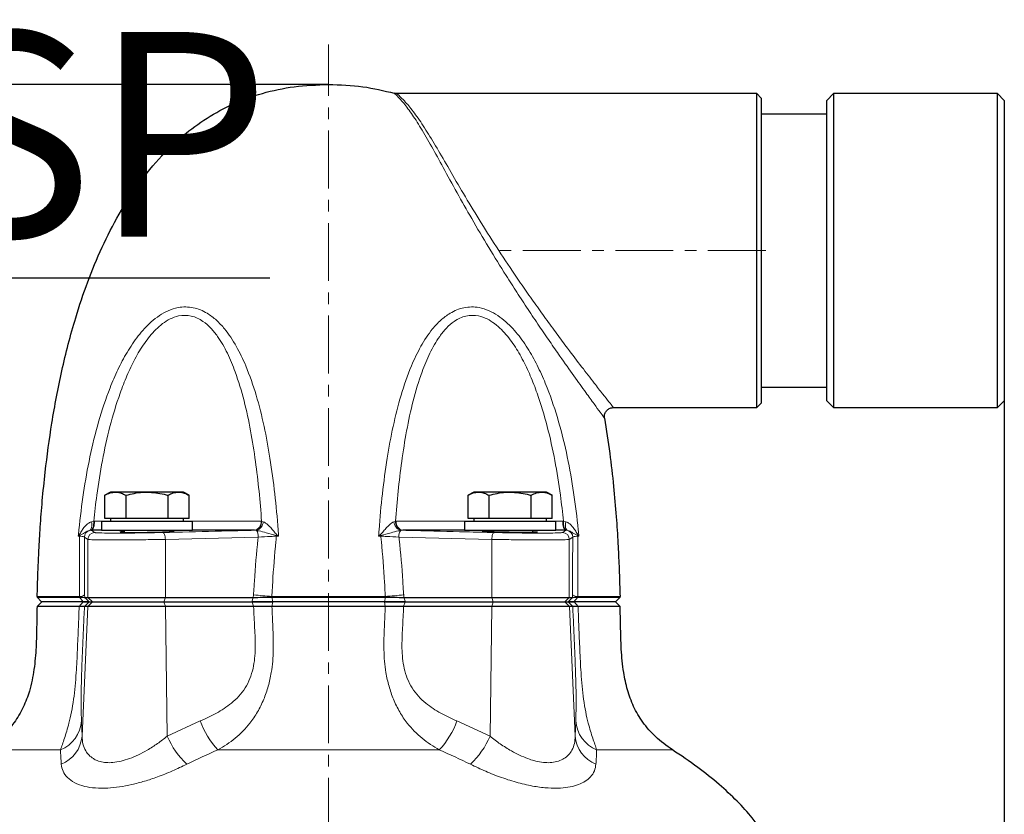
# Model space of a CAD drawing. Units: millimetres. Extents: x 376 to 12135, y -2247 to 7239.
# Drawn here: x 5842 to 6058, y -1671 to -1496 of the extents above; entities that cross this region are included whole.
import ezdxf

# ---------------------------------------------------------------- set-up
doc = ezdxf.new("R2010")
doc.units = ezdxf.units.MM
doc.header["$PDSIZE"] = -1
doc.linetypes.add('CENTERX2', pattern=[20.32, 12.7, -2.54, 2.54, -2.54])
doc.layers.add('FORMAT', color=7, linetype='Continuous', lineweight=30)
doc.styles.add('SLDTEXTSTYLE0', font='TXT', dxfattribs={"width": 0.605})
doc.dimstyles.new('SLDDIMSTYLE0', dxfattribs={"dimtxt": 2.8, "dimasz": 3.302, "dimexe": 0, "dimexo": 0.0625, "dimgap": 0.7, "dimtad": 1, "dimdec": 1, "dimrnd": 1e-09, "dimzin": 12, "dimdsep": 46, "dimtxsty": 'SLDTEXTSTYLE0', "dimsah": 1, "dimcen": 0.09, "dimadec": 0, "dimazin": 3, "dimtfac": 1, "dimtdec": 1, "dimtofl": 0, "dimtmove": 0, "dimatfit": 3, "dimfxl": 1, "dimfrac": 2, "dimtolj": 1, "dimtzin": 12, "dimarcsym": 0})

# ---------------------------------------------------------------- blocks, each defined once
blk = doc.blocks.new('*D157')
at = {"layer": 'Defpoints', "color": 0, "transparency": 16777216}
for p in [(5720.44, -1510.36), (5909.79, -1510.36), (5864.29, -2011.55)]:
    blk.add_point(p, dxfattribs=at)
at = {"layer": 'FORMAT', "color": 0, "lineweight": -2, "transparency": 16777216}
for p, q in [((5909.73, -1510.36), (5720.44, -1510.36)), ((5720.44, -1981.55), (5720.44, -1540.36)), ((5864.23, -2011.55), (5720.44, -2011.55))]:
    blk.add_line(p, q, dxfattribs=at)
at = {"layer": 'FORMAT', "color": 0, "transparency": 16777216}
for points in [[(5715.44, -1540.36), (5725.44, -1540.36), (5720.44, -1510.36)], [(5715.44, -1981.55), (5725.44, -1981.55), (5720.44, -2011.55)]]:
    blk.add_solid(points, dxfattribs=at)
at = {"layer": 'FORMAT', "color": 0, "lineweight": -3, "transparency": 16777216, "insert": (5680.44, -1749.09), "char_height": 30, "attachment_point": 2, "rotation": 90, "style": 'SLDTEXTSTYLE0'}
blk.add_mtext('\\A1;501.2', dxfattribs=at)
blk = doc.blocks.new('*D158')
at = {"layer": 'Defpoints', "color": 0, "transparency": 16777216}
for p in [(6058.16, -1579.86), (5792.1, -1746.29), (5792.1, -2095.31)]:
    blk.add_point(p, dxfattribs=at)
at = {"layer": 'FORMAT', "color": 0, "lineweight": -2, "transparency": 16777216}
for p, q in [((6058.16, -1579.92), (6058.16, -2095.31)), ((5792.1, -1746.35), (5792.1, -2095.31)), ((6028.16, -2095.31), (5822.1, -2095.31))]:
    blk.add_line(p, q, dxfattribs=at)
at = {"layer": 'FORMAT', "color": 0, "transparency": 16777216}
for points in [[(5822.1, -2090.31), (5822.1, -2100.31), (5792.1, -2095.31)], [(6028.16, -2090.31), (6028.16, -2100.31), (6058.16, -2095.31)]]:
    blk.add_solid(points, dxfattribs=at)
at = {"layer": 'FORMAT', "color": 0, "lineweight": -3, "transparency": 16777216, "insert": (5925.13, -2055.31), "char_height": 30, "attachment_point": 2, "style": 'SLDTEXTSTYLE0'}
blk.add_mtext('\\A1;266', dxfattribs=at)

msp = doc.modelspace()

# ---------------------------------------------------------------- linework, layer by layer
at = {"color": 7, "linetype": 'Continuous', "lineweight": 30}
for p, q in [((6003.791, -1512.358), (5924.8, -1512.358)), ((6004.791, -1513.358), (6003.791, -1512.358)), ((6003.791, -1581.358), (6003.791, -1512.358)), ((6004.791, -1513.358), (6004.791, -1580.358)), ((6020.66, -1512.358), (6019.16, -1513.858)), ((6056.66, -1512.358), (6020.66, -1512.358)), ((6020.66, -1512.358), (6020.66, -1581.358)), ((6058.16, -1513.858), (6056.66, -1512.358)), ((6056.66, -1581.358), (6056.66, -1512.358)), ((6019.16, -1579.858), (6019.16, -1513.858)), ((6058.16, -1513.858), (6058.16, -1579.858)), ((6019.16, -1516.858), (6004.791, -1516.858)), ((6004.791, -1576.858), (6019.16, -1576.858)), ((6003.791, -1581.358), (6004.791, -1580.358)), ((6019.16, -1579.858), (6020.66, -1581.358)), ((6056.66, -1581.358), (6058.16, -1579.858)), ((5972.293, -1581.358), (6003.791, -1581.358)), ((6020.66, -1581.358), (6056.66, -1581.358)), ((5861.927, -1599.909), (5860.69, -1600.624)), ((5860.69, -1605.709), (5860.69, -1600.624)), ((5862.999, -1599.909), (5861.927, -1599.909)), ((5869.927, -1599.909), (5862.999, -1599.909)), ((5865.309, -1605.709), (5865.309, -1600.624)), ((5876.856, -1599.909), (5869.927, -1599.909)), ((5874.546, -1605.709), (5874.546, -1600.624)), ((5877.927, -1599.909), (5876.856, -1599.909)), ((5879.165, -1600.624), (5877.927, -1599.909)), ((5879.165, -1605.709), (5879.165, -1600.624)), ((5941.655, -1599.909), (5940.417, -1600.624)), ((5940.417, -1605.709), (5940.417, -1600.624)), ((5942.726, -1599.909), (5941.655, -1599.909)), ((5949.655, -1599.909), (5942.726, -1599.909)), ((5945.036, -1605.709), (5945.036, -1600.624)), ((5956.583, -1599.909), (5949.655, -1599.909)), ((5954.273, -1605.709), (5954.273, -1600.624)), ((5957.655, -1599.909), (5956.583, -1599.909)), ((5958.892, -1600.624), (5957.655, -1599.909)), ((5958.892, -1605.709), (5958.892, -1600.624)), ((5859.927, -1606.309), (5859.927, -1608.309)), ((5859.927, -1606.309), (5879.927, -1606.309)), ((5862.999, -1605.709), (5860.69, -1605.709)), ((5861.927, -1605.709), (5861.927, -1606.309)), ((5865.309, -1605.709), (5862.999, -1605.709)), ((5869.927, -1605.709), (5865.309, -1605.709)), ((5874.546, -1605.709), (5869.927, -1605.709)), ((5876.856, -1605.709), (5874.546, -1605.709)), ((5879.165, -1605.709), (5876.856, -1605.709)), ((5877.927, -1606.309), (5877.927, -1605.709)), ((5879.927, -1608.309), (5879.927, -1606.309)), ((5939.655, -1606.309), (5939.655, -1608.309)), ((5939.655, -1606.309), (5959.655, -1606.309)), ((5942.726, -1605.709), (5940.417, -1605.709)), ((5941.655, -1605.709), (5941.655, -1606.309)), ((5945.036, -1605.709), (5942.726, -1605.709)), ((5949.655, -1605.709), (5945.036, -1605.709)), ((5954.273, -1605.709), (5949.655, -1605.709)), ((5956.583, -1605.709), (5954.273, -1605.709)), ((5958.892, -1605.709), (5956.583, -1605.709)), ((5957.655, -1606.309), (5957.655, -1605.709)), ((5959.655, -1608.309), (5959.655, -1606.309)), ((5859.927, -1608.309), (5857.685, -1608.309)), ((5859.927, -1608.309), (5879.927, -1608.309)), ((5864.927, -1608.309), (5864.927, -1608.781)), ((5874.927, -1608.625), (5874.927, -1608.309)), ((5893.489, -1608.309), (5879.927, -1608.309)), ((5939.655, -1608.309), (5926.093, -1608.309)), ((5939.655, -1608.309), (5959.655, -1608.309)), ((5944.655, -1608.309), (5944.655, -1608.623)), ((5954.655, -1608.778), (5954.655, -1608.309)), ((5961.897, -1608.309), (5959.655, -1608.309)), ((5962.258, -1608.345), (5961.977, -1608.31)), ((5845.791, -1622.858), (5845.784, -1623.015)), ((5845.784, -1623.015), (5846.783, -1624.058)), ((5845.784, -1623.015), (5855.064, -1623.015)), ((5856.227, -1623.058), (5856.935, -1623.058)), ((5856.935, -1623.058), (5873.945, -1623.058)), ((5873.945, -1623.058), (5893.253, -1623.058)), ((5897.317, -1623.015), (5922.265, -1623.015)), ((5926.329, -1623.058), (5945.637, -1623.058)), ((5945.637, -1623.058), (5962.647, -1623.058)), ((5962.647, -1623.058), (5963.355, -1623.058)), ((5964.518, -1623.015), (5973.798, -1623.015)), ((5972.799, -1624.058), (5973.798, -1623.015)), ((5973.798, -1623.015), (5973.791, -1622.858)), ((5846.791, -1624.058), (5845.76, -1625.09)), ((5855.026, -1625.09), (5845.76, -1625.09)), ((5855.918, -1624.058), (5846.783, -1624.058)), ((5856.891, -1625.072), (5856.181, -1625.072)), ((5873.958, -1625.072), (5856.891, -1625.072)), ((5857.211, -1624.058), (5857.921, -1624.058)), ((5857.921, -1624.058), (5873.64, -1624.058)), ((5873.64, -1624.058), (5892.995, -1624.058)), ((5893.314, -1625.072), (5873.958, -1625.072)), ((5922.238, -1625.09), (5897.344, -1625.09)), ((5922.071, -1624.058), (5897.511, -1624.058)), ((5945.624, -1625.072), (5926.268, -1625.072)), ((5926.587, -1624.058), (5945.942, -1624.058)), ((5962.691, -1625.072), (5945.624, -1625.072)), ((5945.942, -1624.058), (5961.661, -1624.058)), ((5961.661, -1624.058), (5962.371, -1624.058)), ((5963.401, -1625.072), (5962.691, -1625.072)), ((5972.799, -1624.058), (5963.664, -1624.058)), ((5973.822, -1625.09), (5964.556, -1625.09)), ((5973.822, -1625.09), (5972.791, -1624.058))]:
    msp.add_line(p, q, dxfattribs=at)
at = {"color": 8, "linetype": 'Continuous', "lineweight": 0}
for p, q in [((5857.722, -1606.425), (5858.208, -1606.315)), ((5858.208, -1606.315), (5858.396, -1606.31)), ((5858.396, -1606.31), (5859.927, -1606.31)), ((5879.927, -1606.31), (5894.95, -1606.31)), ((5894.95, -1606.31), (5895.083, -1606.315)), ((5895.083, -1606.315), (5895.449, -1606.425)), ((5924.133, -1606.425), (5924.499, -1606.315)), ((5924.499, -1606.315), (5924.632, -1606.31)), ((5924.632, -1606.31), (5939.655, -1606.31)), ((5959.655, -1606.31), (5961.186, -1606.31)), ((5961.186, -1606.31), (5961.374, -1606.315)), ((5961.374, -1606.315), (5961.86, -1606.425)), ((5857.605, -1608.31), (5857.324, -1608.345)), ((5857.685, -1608.309), (5857.605, -1608.31)), ((5893.587, -1608.31), (5893.489, -1608.309)), ((5893.958, -1608.345), (5893.587, -1608.31)), ((5925.995, -1608.31), (5925.624, -1608.345)), ((5926.093, -1608.309), (5925.995, -1608.31)), ((5961.977, -1608.31), (5961.897, -1608.309)), ((5855.076, -1609.61), (5854.834, -1609.602)), ((5856.935, -1610.303), (5856.187, -1609.8)), ((5856.935, -1623.058), (5856.935, -1610.303)), ((5894.343, -1609.8), (5873.945, -1610.303)), ((5873.945, -1623.058), (5873.945, -1610.303)), ((5898.812, -1609.602), (5898.337, -1609.61)), ((5921.245, -1609.61), (5920.77, -1609.602)), ((5945.637, -1610.303), (5925.239, -1609.8)), ((5945.637, -1623.058), (5945.637, -1610.303)), ((5963.395, -1609.8), (5962.647, -1610.303)), ((5962.647, -1623.058), (5962.647, -1610.303)), ((5964.748, -1609.602), (5964.506, -1609.61)), ((5855.064, -1622.858), (5845.791, -1622.858)), ((5855.064, -1623.015), (5855.064, -1622.858)), ((5855.918, -1624.058), (5855.064, -1623.015)), ((5856.225, -1622.509), (5856.227, -1623.058)), ((5857.226, -1624.058), (5856.227, -1623.058)), ((5857.935, -1624.058), (5856.935, -1623.058)), ((5873.636, -1624.058), (5873.945, -1623.058)), ((5892.944, -1624.058), (5893.253, -1623.058)), ((5893.253, -1623.058), (5893.3, -1622.509)), ((5897.329, -1622.858), (5897.317, -1623.015)), ((5897.511, -1624.058), (5897.317, -1623.015)), ((5922.253, -1622.858), (5897.329, -1622.858)), ((5922.071, -1624.058), (5922.265, -1623.015)), ((5922.265, -1623.015), (5922.253, -1622.858)), ((5926.282, -1622.509), (5926.329, -1623.058)), ((5926.638, -1624.058), (5926.329, -1623.058)), ((5945.946, -1624.058), (5945.637, -1623.058)), ((5962.647, -1623.058), (5961.647, -1624.058)), ((5963.355, -1623.058), (5962.356, -1624.058)), ((5963.355, -1623.058), (5963.357, -1622.509)), ((5964.518, -1623.015), (5963.664, -1624.058)), ((5973.791, -1622.858), (5964.518, -1622.858)), ((5964.518, -1622.858), (5964.518, -1623.015)), ((5855.026, -1625.09), (5855.908, -1624.058)), ((5855.647, -1653.58), (5856.891, -1625.072)), ((5856.181, -1625.072), (5857.211, -1624.058)), ((5856.891, -1625.072), (5857.921, -1624.058)), ((5873.958, -1625.072), (5873.64, -1624.058)), ((5874.343, -1653.58), (5873.958, -1625.072)), ((5893.314, -1625.072), (5892.995, -1624.058)), ((5897.344, -1625.09), (5897.544, -1624.058)), ((5922.238, -1625.09), (5922.038, -1624.058)), ((5926.268, -1625.072), (5926.587, -1624.058)), ((5945.239, -1653.58), (5945.624, -1625.072)), ((5945.624, -1625.072), (5945.942, -1624.058)), ((5962.691, -1625.072), (5961.661, -1624.058)), ((5963.401, -1625.072), (5962.371, -1624.058)), ((5963.935, -1653.58), (5962.691, -1625.072)), ((5964.556, -1625.09), (5963.674, -1624.058)), ((5855.526, -1650.198), (5855.647, -1653.58)), ((5874.343, -1653.58), (5881.611, -1650.198)), ((5937.971, -1650.198), (5945.239, -1653.58)), ((5963.935, -1653.58), (5964.056, -1650.198)), ((5850.935, -1656.558), (5834.291, -1656.558)), ((5934.099, -1656.558), (5885.483, -1656.558)), ((5985.291, -1656.558), (5968.647, -1656.558))]:
    msp.add_line(p, q, dxfattribs=at)
at = {"color": 8, "linetype": 'Continuous', "lineweight": 0, "flags": 128}
for points in [[(5857.605, -1608.31), (5857.739, -1608.256), (5857.864, -1608.132), (5857.975, -1607.943), (5858.069, -1607.694), (5858.141, -1607.395), (5858.189, -1607.058), (5858.212, -1606.693), (5858.208, -1606.315)], [(5857.685, -1608.309), (5857.824, -1608.262), (5857.958, -1608.142), (5858.081, -1607.954), (5858.189, -1607.705), (5858.277, -1607.405), (5858.342, -1607.063), (5858.382, -1606.694), (5858.396, -1606.31)], [(5961.897, -1608.309), (5961.758, -1608.262), (5961.624, -1608.142), (5961.501, -1607.954), (5961.393, -1607.705), (5961.305, -1607.405), (5961.24, -1607.063), (5961.2, -1606.694), (5961.186, -1606.31)], [(5961.977, -1608.31), (5961.843, -1608.256), (5961.718, -1608.132), (5961.607, -1607.943), (5961.513, -1607.694), (5961.441, -1607.395), (5961.393, -1607.058), (5961.37, -1606.693), (5961.374, -1606.315)], [(5857.324, -1608.345), (5857.461, -1608.267), (5857.58, -1608.131), (5857.674, -1607.94), (5857.743, -1607.7), (5857.782, -1607.42), (5857.792, -1607.107), (5857.772, -1606.772), (5857.722, -1606.425)], [(5962.258, -1608.345), (5962.121, -1608.267), (5962.002, -1608.131), (5961.908, -1607.94), (5961.839, -1607.7), (5961.8, -1607.42), (5961.79, -1607.107), (5961.81, -1606.772), (5961.86, -1606.425)], [(5873.455, -1608.803), (5873.545, -1608.835), (5873.633, -1608.923), (5873.715, -1609.063), (5873.788, -1609.249), (5873.85, -1609.476), (5873.898, -1609.733), (5873.93, -1610.012), (5873.945, -1610.303)], [(5945.637, -1610.303), (5945.652, -1610.012), (5945.684, -1609.733), (5945.732, -1609.476), (5945.794, -1609.249), (5945.867, -1609.063), (5945.949, -1608.923), (5946.037, -1608.835), (5946.127, -1608.803)]]:
    msp.add_lwpolyline(points, dxfattribs=at)
at = {"color": 8, "linetype": 'Continuous', "lineweight": 0}
for centre, radius, start, end in [((5893.14, -1606.521), 1.822, 281.03965, 6.65116), ((5893.185, -1606.45), 1.903, 282.21374, 4.08279), ((5926.397, -1606.45), 1.903, 175.91714, 257.78633), ((5926.442, -1606.521), 1.822, 173.34866, 258.96057), ((5857.688, -1609.801), 1.501, 104.04018, 179.94869), ((5893.235, -1606.244), 2.221, 289.00377, 355.33739), ((5892.07, -1609.622), 2.28, 355.53569, 34.06707), ((5926.347, -1606.244), 2.221, 184.66254, 250.9963), ((5927.512, -1609.622), 2.28, 145.93274, 184.46437), ((5961.894, -1609.801), 1.501, 0.05131, 75.95982), ((5853.171, -1609.808), 1.945, 9.64207, 14.95984), ((5856.808, -1609.715), 1.735, 172.31641, 176.53075), ((5858.436, -1610.304), 1.501, 90.76519, 179.9563), ((5906.567, -1609.562), 8.231, 179.44501, 180.32891), ((5890.87, -1605.008), 8.705, 329.06997, 330.41354), ((5928.739, -1604.993), 8.736, 209.58864, 210.9274), ((5913.053, -1609.562), 8.193, 359.66903, 0.55705), ((5961.146, -1610.304), 1.501, 0.04353, 89.23526), ((5966.41, -1609.808), 1.944, 165.03917, 170.35892), ((5962.774, -1609.715), 1.735, 3.46925, 7.68359), ((5855.061, -1620.741), 2.117, 270.09729, 303.36597), ((5919.796, -1340.055), 283.694, 264.64092, 265.45758), ((5899.786, -1340.055), 283.694, 274.54242, 275.35908), ((5964.521, -1620.741), 2.117, 236.63403, 269.90271), ((5848.037, -1649.629), 7.511, 292.69993, 355.65643), ((5898.635, -1644.192), 18.052, 199.4327, 223.23813), ((5920.947, -1644.192), 18.052, 316.76187, 340.5673), ((5971.545, -1649.629), 7.511, 184.34357, 247.30007), ((5848.389, -1652.948), 7.286, 291.81168, 355.02381), ((5891.807, -1645.921), 19.069, 203.68041, 226.31972), ((5927.775, -1645.921), 19.069, 313.68028, 336.31959), ((5971.193, -1652.948), 7.286, 184.97619, 248.18832)]:
    msp.add_arc(centre, radius, start, end, dxfattribs=at)
at = {"color": 7, "linetype": 'Continuous', "lineweight": 30}
for points, knots in [([(5845.791, -1622.858), (5845.82, -1622.056), (5845.889, -1620.115), (5845.996, -1616.736), (5846.183, -1612.46), (5846.477, -1607.4), (5846.921, -1601.669), (5847.686, -1594.029), (5848.977, -1584.476), (5851.118, -1573.13), (5853.784, -1562.782), (5856.812, -1553.728), (5859.955, -1546.107), (5863.664, -1538.849), (5867.995, -1532.089), (5872.73, -1526.298), (5877.777, -1521.495), (5883.042, -1517.625), (5888.876, -1514.468), (5895.301, -1512.133), (5902.341, -1510.627), (5907.252, -1510.45), (5909.791, -1510.358)], [0, 0, 0, 0, 0.0167678, 0.0405641, 0.0706144, 0.1061507, 0.1464153, 0.1906636, 0.266499, 0.3476737, 0.4316825, 0.4894537, 0.5469368, 0.6036946, 0.65948, 0.7143009, 0.7594928, 0.8046508, 0.8503891, 0.8975223, 0.9470305, 1, 1, 1, 1]), ([(5909.791, -1510.358), (5912.311, -1510.434), (5917.189, -1510.58), (5921.93, -1511.728), (5924.221, -1512.282)], [0, 0, 0, 0, 0.5167723, 1, 1, 1, 1]), ([(5924.799, -1512.345), (5924.706, -1512.349), (5924.498, -1512.357), (5924.298, -1512.3), (5924.188, -1512.268)], [0, 0, 0, 0, 0.4497487, 1, 1, 1, 1]), ([(5970.379, -1583.683), (5970.363, -1583.477), (5970.325, -1583.013), (5970.581, -1582.33), (5971.079, -1581.756), (5971.691, -1581.418), (5972.124, -1581.382), (5972.303, -1581.366)], [0, 0, 0, 0, 0.1811777, 0.4071026, 0.618702, 0.8429531, 1, 1, 1, 1]), ([(5970.376, -1583.686), (5970.775, -1586.257), (5971.548, -1591.238), (5972.362, -1598.462), (5972.944, -1605.073), (5973.321, -1610.924), (5973.554, -1615.863), (5973.681, -1619.74), (5973.759, -1621.954), (5973.791, -1622.858)], [0, 0, 0, 0, 0.1983612, 0.384211, 0.5540461, 0.7042582, 0.8311598, 0.9310028, 1, 1, 1, 1]), ([(5860.69, -1600.624), (5861.065, -1600.424), (5861.822, -1600.021), (5862.604, -1599.947), (5862.999, -1599.909)], [0, 0, 0, 0, 0.4954577, 1, 1, 1, 1]), ([(5862.999, -1599.909), (5863.054, -1599.91), (5863.469, -1599.917), (5864.25, -1600.073), (5864.954, -1600.439), (5865.309, -1600.624)], [0, 0, 0, 0, 0.0700858, 0.5307826, 1, 1, 1, 1]), ([(5865.309, -1600.624), (5866.506, -1600.326), (5868.03, -1599.947), (5869.592, -1599.916), (5869.927, -1599.909)], [0, 0, 0, 0, 0.78562312, 1, 1, 1, 1]), ([(5869.927, -1599.909), (5871.196, -1600.004), (5872.759, -1600.121), (5874.263, -1600.544), (5874.546, -1600.624)], [0, 0, 0, 0, 0.8113038, 1, 1, 1, 1]), ([(5874.546, -1600.624), (5874.921, -1600.424), (5875.678, -1600.021), (5876.461, -1599.947), (5876.856, -1599.909)], [0, 0, 0, 0, 0.495458, 1, 1, 1, 1]), ([(5876.856, -1599.909), (5876.91, -1599.91), (5877.325, -1599.917), (5878.107, -1600.073), (5878.81, -1600.439), (5879.165, -1600.624)], [0, 0, 0, 0, 0.070086, 0.5307819, 1, 1, 1, 1]), ([(5940.417, -1600.624), (5940.792, -1600.424), (5941.549, -1600.021), (5942.332, -1599.947), (5942.726, -1599.909)], [0, 0, 0, 0, 0.4954578, 1, 1, 1, 1]), ([(5942.726, -1599.909), (5942.781, -1599.91), (5943.196, -1599.917), (5943.977, -1600.073), (5944.681, -1600.439), (5945.036, -1600.624)], [0, 0, 0, 0, 0.07008575, 0.53078246, 1, 1, 1, 1]), ([(5945.036, -1600.624), (5946.233, -1600.326), (5947.757, -1599.947), (5949.32, -1599.916), (5949.655, -1599.909)], [0, 0, 0, 0, 0.7856226, 1, 1, 1, 1]), ([(5949.655, -1599.909), (5950.923, -1600.004), (5952.487, -1600.121), (5953.99, -1600.544), (5954.273, -1600.624)], [0, 0, 0, 0, 0.8113033, 1, 1, 1, 1]), ([(5954.273, -1600.624), (5954.648, -1600.424), (5955.405, -1600.021), (5956.188, -1599.947), (5956.583, -1599.909)], [0, 0, 0, 0, 0.4954582, 1, 1, 1, 1]), ([(5956.583, -1599.909), (5956.638, -1599.91), (5957.052, -1599.917), (5957.834, -1600.073), (5958.537, -1600.439), (5958.892, -1600.624)], [0, 0, 0, 0, 0.070086, 0.5307817, 1, 1, 1, 1]), ([(5875.882, -1608.528), (5875.766, -1608.515), (5875.613, -1608.499), (5875.06, -1608.493), (5874.927, -1608.492)], [0, 0, 0, 0, 0.7595072, 1, 1, 1, 1]), ([(5954.655, -1608.637), (5954.904, -1608.649), (5955.513, -1608.679), (5955.756, -1608.724), (5955.418, -1608.764), (5954.409, -1608.789), (5952.87, -1608.796), (5950.967, -1608.783), (5948.917, -1608.752), (5946.95, -1608.708), (5945.287, -1608.656), (5944.118, -1608.603), (5943.564, -1608.553), (5943.735, -1608.514), (5944.206, -1608.494), (5944.642, -1608.489), (5944.655, -1608.489)], [0, 0, 0, 0, 0.0545094, 0.1331452, 0.2117705, 0.2903707, 0.3689418, 0.447495, 0.5260516, 0.6046304, 0.6832385, 0.7618685, 0.8405041, 0.9191281, 0.99773, 1, 1, 1, 1]), ([(5864.927, -1608.637), (5864.781, -1608.643), (5864.22, -1608.667), (5864.072, -1608.69), (5863.963, -1608.707)], [0, 0, 0, 0, 0.261028, 1, 1, 1, 1]), ([(5864.002, -1608.721), (5864.003, -1608.731), (5864.004, -1608.756), (5864.781, -1608.783), (5866.136, -1608.796), (5867.944, -1608.789), (5869.968, -1608.764), (5871.988, -1608.724), (5873.783, -1608.674), (5875.116, -1608.621), (5875.864, -1608.574), (5875.853, -1608.552), (5875.849, -1608.543)], [0, 0, 0, 0, 0.0727079, 0.1800984, 0.2874489, 0.3947679, 0.5020808, 0.6094169, 0.7167917, 0.8242022, 0.9316282, 1, 1, 1, 1]), ([(5855.064, -1623.015), (5855.382, -1623.021), (5856.02, -1623.035), (5856.158, -1623.051), (5856.227, -1623.058)], [0, 0, 0, 0, 0.4981954, 1, 1, 1, 1]), ([(5893.253, -1623.058), (5893.92, -1623.051), (5895.259, -1623.035), (5896.629, -1623.022), (5897.317, -1623.015)], [0, 0, 0, 0, 0.4982593, 1, 1, 1, 1]), ([(5922.265, -1623.015), (5922.948, -1623.021), (5924.318, -1623.035), (5925.657, -1623.051), (5926.329, -1623.058)], [0, 0, 0, 0, 0.4981955, 1, 1, 1, 1]), ([(5963.355, -1623.058), (5963.424, -1623.051), (5963.561, -1623.035), (5964.198, -1623.022), (5964.518, -1623.015)], [0, 0, 0, 0, 0.4982597, 1, 1, 1, 1]), ([(5845.769, -1625.087), (5845.741, -1626.391), (5845.678, -1629.352), (5845.598, -1633.956), (5845.197, -1638.865), (5844.295, -1643.328), (5842.811, -1647.278), (5840.772, -1650.712), (5837.951, -1653.939), (5835.553, -1655.655), (5834.291, -1656.558)], [0, 0, 0, 0, 0.111064, 0.2521469, 0.3919695, 0.5298879, 0.6382831, 0.749603, 0.8682816, 1, 1, 1, 1]), ([(5856.181, -1625.072), (5856.113, -1625.074), (5855.976, -1625.078), (5855.344, -1625.086), (5855.026, -1625.09)], [0, 0, 0, 0, 0.4982011, 1, 1, 1, 1]), ([(5855.908, -1624.058), (5856.267, -1624.058), (5856.98, -1624.058), (5857.134, -1624.058), (5857.211, -1624.058)], [0, 0, 0, 0, 0.5017737, 1, 1, 1, 1]), ([(5857.226, -1624.058), (5857.148, -1624.058), (5856.993, -1624.058), (5856.276, -1624.058), (5855.918, -1624.058)], [0, 0, 0, 0, 0.5017725, 1, 1, 1, 1]), ([(5897.511, -1624.058), (5896.739, -1624.058), (5895.199, -1624.058), (5893.694, -1624.058), (5892.944, -1624.058)], [0, 0, 0, 0, 0.5017726, 1, 1, 1, 1]), ([(5892.995, -1624.058), (5893.747, -1624.058), (5895.247, -1624.058), (5896.78, -1624.058), (5897.544, -1624.058)], [0, 0, 0, 0, 0.5017737, 1, 1, 1, 1]), ([(5897.344, -1625.09), (5896.667, -1625.086), (5895.308, -1625.078), (5893.98, -1625.074), (5893.314, -1625.072)], [0, 0, 0, 0, 0.4982516, 1, 1, 1, 1]), ([(5922.038, -1624.058), (5922.808, -1624.058), (5924.341, -1624.058), (5925.84, -1624.058), (5926.587, -1624.058)], [0, 0, 0, 0, 0.5017736, 1, 1, 1, 1]), ([(5926.638, -1624.058), (5925.882, -1624.058), (5924.377, -1624.058), (5922.838, -1624.058), (5922.071, -1624.058)], [0, 0, 0, 0, 0.5017723, 1, 1, 1, 1]), ([(5926.268, -1625.072), (5925.607, -1625.074), (5924.279, -1625.078), (5922.92, -1625.086), (5922.238, -1625.09)], [0, 0, 0, 0, 0.4982012, 1, 1, 1, 1]), ([(5963.664, -1624.058), (5963.304, -1624.058), (5962.587, -1624.058), (5962.433, -1624.058), (5962.356, -1624.058)], [0, 0, 0, 0, 0.5017722, 1, 1, 1, 1]), ([(5962.371, -1624.058), (5962.449, -1624.058), (5962.603, -1624.058), (5963.318, -1624.058), (5963.674, -1624.058)], [0, 0, 0, 0, 0.5017739, 1, 1, 1, 1]), ([(5964.556, -1625.09), (5964.24, -1625.086), (5963.607, -1625.078), (5963.47, -1625.074), (5963.401, -1625.072)], [0, 0, 0, 0, 0.4982515, 1, 1, 1, 1]), ([(5985.291, -1656.558), (5984.008, -1655.639), (5981.571, -1653.892), (5978.72, -1650.596), (5976.677, -1647.088), (5975.33, -1643.387), (5974.436, -1639.162), (5973.999, -1634.424), (5973.907, -1629.588), (5973.841, -1626.47), (5973.812, -1625.087)], [0, 0, 0, 0, 0.133966, 0.2545264, 0.3676489, 0.4779388, 0.588237, 0.734462, 0.8822199, 1, 1, 1, 1]), ([(6006.222, -1676.158), (6005.125, -1674.586), (6003.082, -1671.659), (5999.442, -1667.691), (5995.438, -1663.967), (5990.691, -1660.185), (5987.158, -1657.812), (5985.291, -1656.558)], [0, 0, 0, 0, 0.19886985, 0.37035788, 0.55807164, 0.76647916, 1, 1, 1, 1])]:
    msp.add_open_spline(points, degree=3, knots=knots, dxfattribs=at)
at = {"color": 8, "linetype": 'Continuous', "lineweight": 0}
for points, knots in [([(5970.376, -1583.686), (5970.328, -1583.621), (5970.232, -1583.49), (5969.438, -1582.41), (5968.139, -1580.636), (5966.212, -1577.982), (5963.681, -1574.457), (5960.949, -1570.587), (5958.358, -1566.852), (5956.017, -1563.421), (5953.591, -1559.797), (5951.152, -1556.076), (5948.252, -1551.544), (5944.897, -1546.125), (5941.275, -1539.991), (5937.926, -1534.061), (5935.004, -1528.719), (5932.376, -1523.914), (5930.052, -1519.871), (5927.907, -1516.546), (5926.219, -1514.364), (5925.037, -1513.067), (5924.349, -1512.399), (5924.262, -1512.32), (5924.221, -1512.282)], [0, 0, 0, 0, 0.03926787, 0.07972126, 0.12360693, 0.16878624, 0.22201391, 0.27675778, 0.31357717, 0.35040192, 0.38858285, 0.42676573, 0.462838, 0.5222966, 0.58310395, 0.63856604, 0.69538668, 0.74671673, 0.79932184, 0.84990927, 0.90190319, 0.93560474, 0.9699351, 1, 1, 1, 1]), ([(5924.799, -1512.387), (5924.828, -1512.411), (5924.89, -1512.463), (5925.623, -1513.129), (5926.843, -1514.387), (5928.613, -1516.537), (5930.826, -1519.77), (5933.256, -1523.764), (5935.947, -1528.416), (5938.98, -1533.654), (5942.397, -1539.357), (5946.149, -1545.328), (5949.596, -1550.547), (5952.576, -1554.903), (5955.021, -1558.39), (5957.485, -1561.828), (5959.922, -1565.161), (5962.609, -1568.771), (5965.443, -1572.509), (5968.028, -1575.858), (5970.036, -1578.428), (5971.406, -1580.168), (5972.233, -1581.213), (5972.274, -1581.264), (5972.292, -1581.286)], [0, 0, 0, 0, 0.0301772, 0.0639421, 0.0984383, 0.1494374, 0.2019022, 0.253546, 0.30648, 0.3619915, 0.4189076, 0.4782853, 0.5390458, 0.5750643, 0.6118542, 0.6486426, 0.686722, 0.7247955, 0.7779187, 0.8324276, 0.8761351, 0.9210503, 0.9645962, 1, 1, 1, 1]), ([(5854.834, -1609.602), (5854.877, -1609.141), (5855.181, -1605.944), (5855.908, -1600.117), (5857.301, -1592.177), (5859.174, -1584.454), (5861.303, -1578.064), (5863.473, -1573.002), (5865.504, -1569.149), (5867.907, -1565.546), (5870.352, -1562.857), (5872.621, -1561.085), (5874.6, -1559.979), (5877.107, -1559.181), (5880.102, -1559.202), (5882.941, -1560.377), (5885.2, -1562.105), (5887.411, -1564.478), (5889.616, -1567.823), (5891.939, -1572.726), (5893.991, -1578.62), (5895.689, -1585.444), (5897.009, -1592.689), (5898.03, -1600.288), (5898.559, -1606.031), (5898.78, -1609.141), (5898.812, -1609.602)], [0, 0, 0, 0, 0.0113194, 0.078664, 0.1438301, 0.2090481, 0.2740726, 0.3102604, 0.3464245, 0.3837254, 0.4209195, 0.4414064, 0.4618682, 0.4841796, 0.5171281, 0.549756, 0.5742071, 0.5987004, 0.640186, 0.6817756, 0.7404698, 0.7994061, 0.8582865, 0.9234768, 0.9886806, 1, 1, 1, 1]), ([(5920.77, -1609.602), (5920.802, -1609.141), (5921.023, -1606.031), (5921.552, -1600.288), (5922.573, -1592.689), (5923.893, -1585.444), (5925.591, -1578.62), (5927.643, -1572.726), (5929.966, -1567.823), (5932.171, -1564.478), (5934.382, -1562.105), (5936.641, -1560.377), (5939.48, -1559.202), (5942.475, -1559.181), (5944.982, -1559.979), (5946.961, -1561.085), (5949.23, -1562.857), (5951.675, -1565.546), (5954.078, -1569.149), (5956.109, -1573.002), (5958.279, -1578.064), (5960.408, -1584.454), (5962.281, -1592.177), (5963.674, -1600.117), (5964.401, -1605.944), (5964.705, -1609.141), (5964.748, -1609.602)], [0, 0, 0, 0, 0.0113194, 0.0765232, 0.1417135, 0.2005939, 0.2595302, 0.3182244, 0.359814, 0.4012996, 0.4257929, 0.450244, 0.4828719, 0.5158204, 0.5381318, 0.5585936, 0.5790805, 0.6162746, 0.6535755, 0.6897396, 0.7259274, 0.7909519, 0.8561699, 0.921336, 0.9886806, 1, 1, 1, 1]), ([(5895.083, -1606.315), (5894.906, -1604.119), (5894.552, -1599.727), (5893.753, -1593.101), (5892.718, -1586.445), (5891.306, -1579.829), (5889.59, -1574.123), (5887.653, -1569.368), (5885.817, -1566.149), (5883.957, -1563.845), (5882.077, -1562.19), (5879.685, -1561.045), (5877.127, -1561.024), (5874.998, -1561.797), (5873.318, -1562.86), (5871.364, -1564.583), (5869.27, -1567.173), (5867.209, -1570.643), (5865.458, -1574.34), (5863.559, -1579.267), (5861.689, -1585.482), (5860.048, -1592.991), (5858.927, -1599.954), (5858.423, -1604.411), (5858.208, -1606.315)], [0, 0, 0, 0, 0.0615245, 0.1230421, 0.1871947, 0.2513929, 0.3153653, 0.359062, 0.4026406, 0.4272949, 0.4518911, 0.4835875, 0.5151455, 0.5367224, 0.5570312, 0.5773768, 0.6159407, 0.6546327, 0.6933805, 0.7321527, 0.8035513, 0.8751266, 0.9466582, 1, 1, 1, 1]), ([(5961.374, -1606.315), (5961.159, -1604.411), (5960.655, -1599.954), (5959.534, -1592.991), (5957.893, -1585.482), (5956.023, -1579.267), (5954.124, -1574.34), (5952.373, -1570.643), (5950.312, -1567.173), (5948.218, -1564.583), (5946.264, -1562.86), (5944.584, -1561.797), (5942.455, -1561.024), (5939.897, -1561.045), (5937.505, -1562.19), (5935.625, -1563.845), (5933.765, -1566.149), (5931.929, -1569.368), (5929.992, -1574.123), (5928.276, -1579.829), (5926.864, -1586.445), (5925.829, -1593.101), (5925.03, -1599.727), (5924.676, -1604.119), (5924.499, -1606.315)], [0, 0, 0, 0, 0.05334181, 0.1248734, 0.19644875, 0.2678473, 0.30661947, 0.34536731, 0.38405934, 0.42262318, 0.44296885, 0.46327764, 0.48485452, 0.51641249, 0.54810891, 0.57270513, 0.5973594, 0.64093803, 0.6846347, 0.74860709, 0.81280529, 0.87695791, 0.93847545, 1, 1, 1, 1]), ([(5855.05, -1609.306), (5855.204, -1609.043), (5855.511, -1608.515), (5856.143, -1607.579), (5856.86, -1606.81), (5857.524, -1606.514), (5857.722, -1606.425)], [0, 0, 0, 0, 0.2359176, 0.4728288, 0.8421329, 1, 1, 1, 1]), ([(5857.324, -1608.345), (5857.206, -1608.378), (5856.771, -1608.501), (5856.124, -1608.929), (5855.476, -1609.275), (5855.089, -1609.483)], [0, 0, 0, 0, 0.1304366, 0.4801578, 1, 1, 1, 1]), ([(5857.685, -1608.309), (5857.715, -1608.33), (5857.884, -1608.447), (5858.128, -1608.613), (5858.342, -1608.754), (5858.416, -1608.803)], [0, 0, 0, 0, 0.1243665, 0.6938274, 1, 1, 1, 1]), ([(5873.455, -1608.803), (5874.406, -1608.78), (5879.159, -1608.666), (5885.837, -1608.502), (5891.565, -1608.358), (5893.489, -1608.309)], [0, 0, 0, 0, 0.14236515, 0.71182589, 1, 1, 1, 1]), ([(5898.337, -1609.483), (5897.581, -1609.275), (5896.316, -1608.929), (5894.843, -1608.501), (5894.147, -1608.378), (5893.958, -1608.345)], [0, 0, 0, 0, 0.5198418, 0.8695628, 1, 1, 1, 1]), ([(5895.449, -1606.425), (5895.616, -1606.514), (5896.172, -1606.81), (5896.953, -1607.578), (5897.739, -1608.513), (5898.206, -1609.041), (5898.44, -1609.306)], [0, 0, 0, 0, 0.1578675, 0.5271712, 0.7628985, 1, 1, 1, 1]), ([(5921.142, -1609.306), (5921.375, -1609.043), (5921.842, -1608.515), (5922.628, -1607.579), (5923.41, -1606.81), (5923.966, -1606.514), (5924.133, -1606.425)], [0, 0, 0, 0, 0.2359187, 0.4728285, 0.8421322, 1, 1, 1, 1]), ([(5925.624, -1608.345), (5925.435, -1608.378), (5924.739, -1608.501), (5923.266, -1608.929), (5922.001, -1609.275), (5921.245, -1609.483)], [0, 0, 0, 0, 0.1304374, 0.4801582, 1, 1, 1, 1]), ([(5926.093, -1608.309), (5926.923, -1608.33), (5931.557, -1608.447), (5938.235, -1608.613), (5944.083, -1608.754), (5946.127, -1608.803)], [0, 0, 0, 0, 0.1243666, 0.6938273, 1, 1, 1, 1]), ([(5961.166, -1608.803), (5961.201, -1608.78), (5961.374, -1608.666), (5961.618, -1608.502), (5961.827, -1608.358), (5961.897, -1608.309)], [0, 0, 0, 0, 0.14236529, 0.71182597, 1, 1, 1, 1]), ([(5961.86, -1606.425), (5962.058, -1606.514), (5962.722, -1606.81), (5963.438, -1607.578), (5964.07, -1608.513), (5964.378, -1609.041), (5964.532, -1609.306)], [0, 0, 0, 0, 0.157867, 0.527171, 0.7628986, 1, 1, 1, 1]), ([(5964.493, -1609.483), (5964.106, -1609.275), (5963.458, -1608.929), (5962.811, -1608.501), (5962.376, -1608.378), (5962.258, -1608.345)], [0, 0, 0, 0, 0.5198418, 0.8695629, 1, 1, 1, 1]), ([(5854.834, -1609.602), (5854.836, -1609.598), (5854.905, -1609.499), (5854.979, -1609.401), (5855.05, -1609.306)], [0, 0, 0, 0, 0.03509438, 1, 1, 1, 1]), ([(5855.089, -1609.483), (5855.006, -1609.521), (5854.92, -1609.56), (5854.837, -1609.6), (5854.834, -1609.602)], [0, 0, 0, 0, 0.962764, 1, 1, 1, 1]), ([(5855.064, -1622.858), (5855.064, -1622.858), (5855.064, -1622.804), (5855.067, -1622.544), (5855.068, -1621.508), (5855.074, -1617.522), (5855.074, -1613.361), (5855.076, -1609.991), (5855.076, -1609.61)], [0, 0, 0, 0, 0.0000045, 0.0122251, 0.0588593, 0.2342487, 0.9134482, 1, 1, 1, 1]), ([(5856.187, -1609.8), (5856.155, -1609.778), (5856.054, -1609.71), (5855.472, -1609.65), (5855.076, -1609.61)], [0, 0, 0, 0, 0.3201353, 1, 1, 1, 1]), ([(5856.187, -1609.8), (5856.188, -1609.967), (5856.201, -1613.187), (5856.213, -1617.188), (5856.222, -1621.216), (5856.224, -1622.222), (5856.225, -1622.461), (5856.225, -1622.509)], [0, 0, 0, 0, 0.03957558, 0.76276079, 0.9435145, 0.98870306, 1, 1, 1, 1]), ([(5873.945, -1610.303), (5873.249, -1610.317), (5871.837, -1610.345), (5869.644, -1610.38), (5867.448, -1610.409), (5865.339, -1610.428), (5863.342, -1610.438), (5861.55, -1610.438), (5859.981, -1610.428), (5858.705, -1610.408), (5857.744, -1610.38), (5857.113, -1610.345), (5856.994, -1610.316), (5856.935, -1610.303)], [0, 0, 0, 0, 0.08987308, 0.18235193, 0.27222786, 0.3647115, 0.45456196, 0.54701878, 0.63684625, 0.72927803, 0.81911106, 0.91154746, 1, 1, 1, 1]), ([(5858.416, -1608.803), (5858.469, -1608.817), (5858.63, -1608.859), (5859.839, -1608.913), (5862.373, -1608.943), (5865.765, -1608.933), (5869.649, -1608.886), (5872.186, -1608.831), (5873.455, -1608.803)], [0, 0, 0, 0, 0.0887619, 0.270987, 0.4531638, 0.6353786, 0.8176715, 1, 1, 1, 1]), ([(5893.3, -1622.509), (5893.304, -1622.461), (5893.324, -1622.222), (5893.397, -1621.216), (5893.638, -1617.188), (5893.953, -1613.187), (5894.324, -1609.967), (5894.343, -1609.8)], [0, 0, 0, 0, 0.0112969, 0.0564855, 0.2372392, 0.9604244, 1, 1, 1, 1]), ([(5898.337, -1609.61), (5897.912, -1609.628), (5896.574, -1609.685), (5895.248, -1609.753), (5894.343, -1609.8)], [0, 0, 0, 0, 0.3173608, 1, 1, 1, 1]), ([(5898.337, -1609.61), (5898.295, -1609.991), (5897.928, -1613.361), (5897.631, -1617.522), (5897.413, -1621.508), (5897.35, -1622.544), (5897.332, -1622.804), (5897.329, -1622.858), (5897.329, -1622.858)], [0, 0, 0, 0, 0.0865518, 0.7657513, 0.9411407, 0.9877749, 0.9999955, 1, 1, 1, 1]), ([(5898.812, -1609.602), (5898.806, -1609.6), (5898.647, -1609.56), (5898.489, -1609.521), (5898.337, -1609.483)], [0, 0, 0, 0, 0.0372307, 1, 1, 1, 1]), ([(5898.44, -1609.306), (5898.559, -1609.401), (5898.683, -1609.499), (5898.808, -1609.598), (5898.812, -1609.602)], [0, 0, 0, 0, 0.9649069, 1, 1, 1, 1]), ([(5920.77, -1609.602), (5920.774, -1609.598), (5920.899, -1609.499), (5921.023, -1609.401), (5921.142, -1609.306)], [0, 0, 0, 0, 0.0350931, 1, 1, 1, 1]), ([(5921.245, -1609.483), (5921.093, -1609.521), (5920.935, -1609.56), (5920.776, -1609.6), (5920.77, -1609.602)], [0, 0, 0, 0, 0.9627692, 1, 1, 1, 1]), ([(5922.253, -1622.858), (5922.253, -1622.858), (5922.25, -1622.804), (5922.232, -1622.544), (5922.169, -1621.508), (5921.951, -1617.522), (5921.654, -1613.361), (5921.287, -1609.991), (5921.245, -1609.61)], [0, 0, 0, 0, 0.0000045, 0.0122251, 0.0588593, 0.2342487, 0.9134482, 1, 1, 1, 1]), ([(5925.239, -1609.8), (5924.334, -1609.753), (5923.008, -1609.685), (5921.67, -1609.628), (5921.245, -1609.61)], [0, 0, 0, 0, 0.6826391, 1, 1, 1, 1]), ([(5925.239, -1609.8), (5925.258, -1609.967), (5925.629, -1613.187), (5925.944, -1617.188), (5926.185, -1621.216), (5926.258, -1622.222), (5926.278, -1622.461), (5926.282, -1622.509)], [0, 0, 0, 0, 0.0395756, 0.7627608, 0.9435145, 0.9887031, 1, 1, 1, 1]), ([(5962.647, -1610.303), (5962.585, -1610.317), (5962.461, -1610.345), (5961.818, -1610.381), (5960.851, -1610.409), (5959.564, -1610.428), (5957.993, -1610.438), (5956.189, -1610.438), (5954.197, -1610.428), (5952.078, -1610.408), (5949.892, -1610.38), (5947.712, -1610.345), (5946.322, -1610.316), (5945.637, -1610.303)], [0, 0, 0, 0, 0.0911758, 0.1823513, 0.2735306, 0.3647099, 0.4558632, 0.5470164, 0.6381456, 0.7292748, 0.8204091, 0.9115435, 1, 1, 1, 1]), ([(5946.127, -1608.803), (5946.733, -1608.817), (5948.582, -1608.859), (5951.857, -1608.913), (5955.544, -1608.943), (5958.552, -1608.933), (5960.651, -1608.886), (5960.994, -1608.831), (5961.166, -1608.803)], [0, 0, 0, 0, 0.0887618, 0.2709871, 0.4531639, 0.6353789, 0.8176715, 1, 1, 1, 1]), ([(5963.357, -1622.509), (5963.357, -1622.461), (5963.358, -1622.222), (5963.36, -1621.216), (5963.369, -1617.188), (5963.381, -1613.187), (5963.394, -1609.967), (5963.395, -1609.8)], [0, 0, 0, 0, 0.01129694, 0.0564855, 0.23723921, 0.96042442, 1, 1, 1, 1]), ([(5964.506, -1609.61), (5964.11, -1609.65), (5963.528, -1609.71), (5963.427, -1609.778), (5963.395, -1609.8)], [0, 0, 0, 0, 0.679865, 1, 1, 1, 1]), ([(5964.748, -1609.602), (5964.745, -1609.6), (5964.662, -1609.56), (5964.576, -1609.521), (5964.493, -1609.483)], [0, 0, 0, 0, 0.037236, 1, 1, 1, 1]), ([(5964.506, -1609.61), (5964.506, -1609.991), (5964.508, -1613.361), (5964.508, -1617.522), (5964.514, -1621.508), (5964.515, -1622.544), (5964.518, -1622.804), (5964.518, -1622.858), (5964.518, -1622.858)], [0, 0, 0, 0, 0.0865518, 0.7657513, 0.9411407, 0.9877749, 0.9999955, 1, 1, 1, 1]), ([(5964.532, -1609.306), (5964.603, -1609.401), (5964.677, -1609.499), (5964.746, -1609.598), (5964.748, -1609.602)], [0, 0, 0, 0, 0.96490562, 1, 1, 1, 1]), ([(5850.935, -1656.558), (5850.935, -1656.558), (5851.152, -1655.8), (5851.804, -1654.124), (5852.66, -1651.238), (5853.354, -1648.255), (5853.819, -1645.517), (5854.148, -1642.6), (5854.426, -1638.963), (5854.642, -1634.555), (5854.828, -1629.713), (5854.963, -1626.558), (5855.026, -1625.09)], [0, 0, 0, 0, 0.0000016, 0.136893, 0.2733931, 0.3596194, 0.4458375, 0.5290151, 0.6122337, 0.7470221, 0.8822453, 1, 1, 1, 1]), ([(5856.181, -1625.072), (5856.111, -1626.618), (5855.974, -1629.665), (5855.77, -1634.204), (5855.618, -1637.998), (5855.525, -1640.915), (5855.474, -1642.988), (5855.447, -1644.799), (5855.44, -1646.731), (5855.464, -1648.594), (5855.506, -1649.663), (5855.526, -1650.198)], [0, 0, 0, 0, 0.1486102, 0.2930027, 0.4364982, 0.511784, 0.5869832, 0.6617047, 0.7365481, 0.8680675, 1, 1, 1, 1]), ([(5881.611, -1650.198), (5882.809, -1649.663), (5885.2, -1648.594), (5888.046, -1646.731), (5890.122, -1644.799), (5891.526, -1642.988), (5892.569, -1640.915), (5893.454, -1637.998), (5893.78, -1634.204), (5893.553, -1629.665), (5893.394, -1626.618), (5893.314, -1625.072)], [0, 0, 0, 0, 0.1319324, 0.2634518, 0.3382953, 0.4130167, 0.4882159, 0.5635018, 0.7069973, 0.8513898, 1, 1, 1, 1]), ([(5897.344, -1625.09), (5897.416, -1626.558), (5897.573, -1629.713), (5897.734, -1634.555), (5897.392, -1638.963), (5896.582, -1642.6), (5895.58, -1645.517), (5894.236, -1648.254), (5892.241, -1651.24), (5889.382, -1654.11), (5886.786, -1655.829), (5885.483, -1656.558), (5885.483, -1656.558)], [0, 0, 0, 0, 0.1177547, 0.2529779, 0.3877662, 0.4709849, 0.5541625, 0.6403806, 0.7266069, 0.8631069, 0.9999984, 1, 1, 1, 1]), ([(5934.099, -1656.558), (5934.099, -1656.558), (5932.796, -1655.829), (5930.2, -1654.11), (5927.341, -1651.24), (5925.346, -1648.254), (5924.002, -1645.517), (5923, -1642.6), (5922.19, -1638.963), (5921.848, -1634.555), (5922.009, -1629.713), (5922.166, -1626.558), (5922.238, -1625.09)], [0, 0, 0, 0, 0.0000016, 0.1368931, 0.2733931, 0.3596194, 0.4458375, 0.5290151, 0.6122338, 0.7470221, 0.8822453, 1, 1, 1, 1]), ([(5926.268, -1625.072), (5926.188, -1626.618), (5926.029, -1629.665), (5925.802, -1634.204), (5926.128, -1637.998), (5927.013, -1640.915), (5928.056, -1642.988), (5929.46, -1644.799), (5931.536, -1646.731), (5934.382, -1648.594), (5936.773, -1649.663), (5937.971, -1650.198)], [0, 0, 0, 0, 0.1486102, 0.2930027, 0.4364982, 0.5117841, 0.5869833, 0.6617047, 0.7365482, 0.8680676, 1, 1, 1, 1]), ([(5964.056, -1650.198), (5964.076, -1649.663), (5964.118, -1648.594), (5964.142, -1646.731), (5964.135, -1644.799), (5964.108, -1642.988), (5964.057, -1640.915), (5963.964, -1637.998), (5963.812, -1634.204), (5963.608, -1629.665), (5963.471, -1626.618), (5963.401, -1625.072)], [0, 0, 0, 0, 0.1319325, 0.2634519, 0.3382953, 0.4130168, 0.488216, 0.5635018, 0.7069973, 0.8513898, 1, 1, 1, 1]), ([(5964.556, -1625.09), (5964.619, -1626.558), (5964.754, -1629.713), (5964.94, -1634.555), (5965.156, -1638.963), (5965.434, -1642.6), (5965.763, -1645.517), (5966.228, -1648.255), (5966.922, -1651.238), (5967.778, -1654.124), (5968.43, -1655.8), (5968.647, -1656.558), (5968.647, -1656.558)], [0, 0, 0, 0, 0.1177547, 0.2529779, 0.3877663, 0.4709849, 0.5541625, 0.6403806, 0.7266069, 0.863107, 0.9999984, 1, 1, 1, 1]), ([(5855.647, -1653.58), (5855.685, -1654.15), (5855.761, -1655.289), (5856.471, -1657.026), (5857.611, -1658.252), (5859.04, -1658.974), (5860.224, -1659.302), (5861.426, -1659.395), (5862.758, -1659.327), (5864.218, -1659.076), (5866.109, -1658.496), (5868.035, -1657.669), (5870.107, -1656.56), (5872.25, -1655.197), (5873.645, -1654.119), (5874.343, -1653.58)], [0, 0, 0, 0, 0.0971168, 0.1941202, 0.3305568, 0.3797195, 0.4422454, 0.5047301, 0.5341197, 0.6023082, 0.670581, 0.7434149, 0.8163384, 0.9081253, 1, 1, 1, 1]), ([(5945.239, -1653.58), (5945.978, -1654.15), (5947.456, -1655.289), (5950.227, -1657.026), (5952.769, -1658.252), (5955.008, -1658.974), (5956.556, -1659.302), (5957.86, -1659.395), (5959.116, -1659.327), (5960.299, -1659.076), (5961.541, -1658.496), (5962.526, -1657.669), (5963.311, -1656.56), (5963.834, -1655.197), (5963.901, -1654.119), (5963.935, -1653.58)], [0, 0, 0, 0, 0.0971168, 0.1941202, 0.3305569, 0.3797194, 0.4422453, 0.50473, 0.5341195, 0.6023081, 0.6705809, 0.7434149, 0.8163383, 0.9081252, 1, 1, 1, 1]), ([(5851.096, -1659.712), (5851.016, -1658.623), (5850.935, -1657.535), (5850.935, -1656.558), (5850.935, -1656.558)], [0, 0, 0, 0, 0.9999924, 1, 1, 1, 1]), ([(5885.483, -1656.558), (5885.483, -1656.558), (5883.146, -1657.56), (5880.891, -1658.636), (5878.637, -1659.712)], [0, 0, 0, 0, 0.0000074, 1, 1, 1, 1]), ([(5940.945, -1659.712), (5938.691, -1658.636), (5936.436, -1657.56), (5934.099, -1656.558), (5934.099, -1656.558)], [0, 0, 0, 0, 0.9999926, 1, 1, 1, 1]), ([(5968.647, -1656.558), (5968.647, -1656.558), (5968.647, -1657.535), (5968.566, -1658.623), (5968.486, -1659.712)], [0, 0, 0, 0, 0.0000076, 1, 1, 1, 1]), ([(5878.637, -1659.712), (5877.599, -1660.215), (5875.523, -1661.223), (5872.383, -1662.47), (5869.381, -1663.469), (5866.58, -1664.214), (5863.855, -1664.73), (5861.146, -1665.014), (5858.544, -1664.99), (5856.051, -1664.614), (5853.943, -1663.837), (5852.35, -1662.696), (5851.348, -1661.309), (5851.18, -1660.244), (5851.096, -1659.712)], [0, 0, 0, 0, 0.0876974, 0.1753533, 0.2481599, 0.3209368, 0.3923235, 0.4636885, 0.5452762, 0.6268811, 0.7206166, 0.8144352, 0.907191, 1, 1, 1, 1]), ([(5968.486, -1659.712), (5968.41, -1660.215), (5968.257, -1661.223), (5967.411, -1662.47), (5966.203, -1663.469), (5964.71, -1664.214), (5962.876, -1664.73), (5960.65, -1665.014), (5958.01, -1664.99), (5954.873, -1664.614), (5951.417, -1663.837), (5947.792, -1662.696), (5944.245, -1661.309), (5942.045, -1660.244), (5940.945, -1659.712)], [0, 0, 0, 0, 0.0876974, 0.1753533, 0.24816, 0.3209369, 0.3923236, 0.4636886, 0.5452762, 0.6268812, 0.7206167, 0.8144352, 0.9071911, 1, 1, 1, 1])]:
    msp.add_open_spline(points, degree=3, knots=knots, dxfattribs=at)
at = {"layer": 'FORMAT', "color": 7, "linetype": 'CENTERX2', "lineweight": 0}
for p, q in [((5909.791, -2000.558), (5909.791, -1501.577)), ((6005.791, -1546.858), (5946.549, -1546.858))]:
    msp.add_line(p, q, dxfattribs=at)

# ---------------------------------------------------------------- texts
at = {"layer": 'FORMAT', "color": 7, "insert": (5896.904, -1423.791), "char_height": 45, "attachment_point": 3, "style": 'SLDTEXTSTYLE0'}
msp.add_mtext('{\\L2" C50-C-SP  }', dxfattribs=at)

# ---------------------------------------------------------------- dimensions: what is measured, and where the dimension line sits
at = {"layer": 'FORMAT', "color": 7, "lineweight": -3}
dim = msp.add_linear_dim(base=(5720.435, -1510.358), p1=(5864.291, -2011.549), p2=(5909.791, -1510.358), angle=90, dimstyle='SLDDIMSTYLE0', override={"dimtxt": 30, "dimasz": 30, "dimgap": 10}, dxfattribs=at)
dim.commit()
dim.dimension.update_dxf_attribs({"geometry": '*D157', "text_midpoint": (5720.435, -1749.089), "dimtype": 160})
dim = msp.add_linear_dim(base=(5792.099, -2095.308), p1=(6058.16, -1579.858), p2=(5792.099, -1746.292), dimstyle='SLDDIMSTYLE0', override={"dimtxt": 30, "dimasz": 30, "dimgap": 10, "dimdec": 0}, dxfattribs=at)
dim.commit()
dim.dimension.update_dxf_attribs({"geometry": '*D158', "text_midpoint": (5925.13, -2095.308), "dimtype": 160})

doc.saveas('drawing.dxf')
